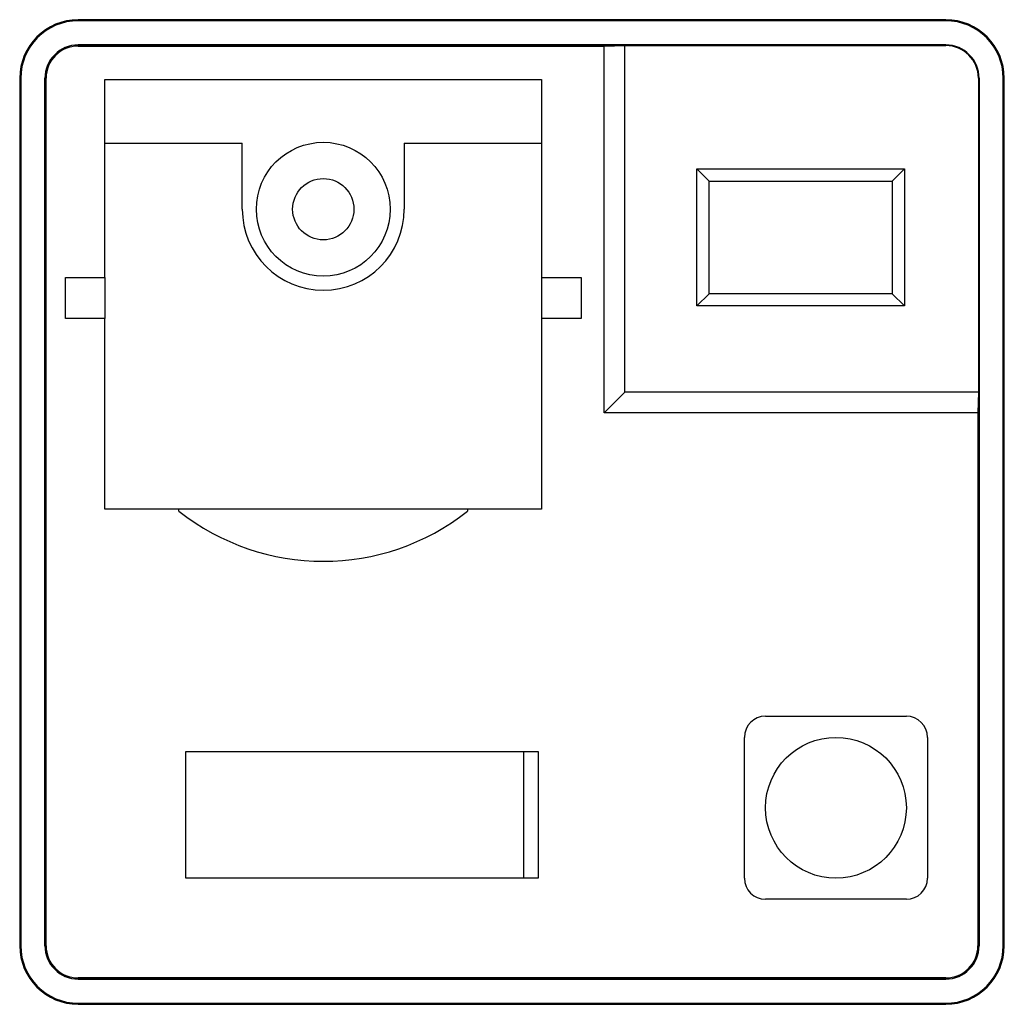
# Model space of a CAD drawing. Extents: x -0.7 to 0.7, y -0.7 to 0.7.
import ezdxf

# ---------------------------------------------------------------- set-up
doc = ezdxf.new("R2010")
doc.units = 0
doc.header["$MEASUREMENT"] = 0
doc.layers.add('TRMODEL1', color=7, linetype='CONTINUOUS')

msp = doc.modelspace()

# ---------------------------------------------------------------- linework, layer by layer
at = {"layer": 'TRMODEL1', "color": 7, "linetype": 'CONTINUOUS'}
for p, q in [((0.616, 0.6991), (-0.616, 0.6991)), ((-0.616, 0.6978), (0.616, 0.6978)), ((0.616, 0.6976), (-0.616, 0.6976)), ((-0.616, 0.6633), (0.616, 0.6633)), ((0.616, 0.6632), (-0.616, 0.6632)), ((-0.616, 0.6616), (0.1309, 0.6616)), ((0.1309, 0.6616), (0.16, 0.6623)), ((0.1309, 0.1409), (0.1309, 0.6616)), ((0.16, 0.17), (0.16, 0.6623)), ((0.16, 0.6623), (0.616, 0.6623)), ((-0.6991, 0.616), (-0.6991, -0.616)), ((-0.6978, -0.616), (-0.6978, 0.616)), ((-0.6976, 0.616), (-0.6976, -0.616)), ((-0.6633, -0.616), (-0.6633, 0.616)), ((-0.6632, 0.616), (-0.6632, -0.616)), ((-0.6616, -0.616), (-0.6616, 0.616)), ((0.6623, 0.616), (0.6623, 0.17)), ((0.6632, -0.616), (0.6632, 0.616)), ((0.6633, 0.616), (0.6633, -0.616)), ((0.6976, -0.616), (0.6976, 0.616)), ((0.6978, 0.616), (0.6978, -0.616)), ((0.6991, -0.616), (0.6991, 0.616)), ((-0.578, 0.333), (-0.578, 0.614)), ((-0.578, 0.614), (0.042, 0.614)), ((0.042, 0.614), (0.042, 0.333)), ((-0.578, 0.524), (-0.383, 0.524)), ((-0.383, 0.43), (-0.383, 0.524)), ((-0.153, 0.524), (0.042, 0.524)), ((-0.153, 0.524), (-0.153, 0.43)), ((0.2627, 0.4873), (0.5573, 0.4873)), ((0.28, 0.47), (0.2627, 0.4873)), ((0.2627, 0.2927), (0.2627, 0.4873)), ((0.54, 0.47), (0.5573, 0.4873)), ((0.5573, 0.4873), (0.5573, 0.2927)), ((0.28, 0.47), (0.54, 0.47)), ((0.28, 0.31), (0.28, 0.47)), ((0.54, 0.47), (0.54, 0.31)), ((-0.634, 0.333), (-0.578, 0.333)), ((-0.634, 0.275), (-0.634, 0.333)), ((-0.578, 0.333), (-0.578, 0.275)), ((0.042, 0.333), (0.042, 0.275)), ((0.042, 0.333), (0.098, 0.333)), ((0.098, 0.333), (0.098, 0.275)), ((0.28, 0.31), (0.2627, 0.2927)), ((0.54, 0.31), (0.28, 0.31)), ((0.54, 0.31), (0.5573, 0.2927)), ((0.5573, 0.2927), (0.2627, 0.2927)), ((-0.578, 0.275), (-0.634, 0.275)), ((-0.578, 0.004), (-0.578, 0.275)), ((0.042, 0.275), (0.042, 0.004)), ((0.098, 0.275), (0.042, 0.275)), ((0.16, 0.17), (0.1309, 0.1409)), ((0.6623, 0.17), (0.16, 0.17)), ((0.6623, 0.17), (0.6616, 0.1409)), ((0.6616, 0.1409), (0.1309, 0.1409)), ((0.6616, 0.1409), (0.6616, -0.616)), ((-0.473, 0.004), (-0.578, 0.004)), ((-0.063, 0.004), (-0.473, 0.004)), ((-0.473, 0.0014), (-0.473, 0.004)), ((0.042, 0.004), (-0.063, 0.004)), ((-0.063, 0.004), (-0.063, 0.0014)), ((0.36, -0.29), (0.56, -0.29)), ((0.33, -0.52), (0.33, -0.32)), ((0.59, -0.32), (0.59, -0.52)), ((-0.463, -0.52), (-0.463, -0.34)), ((-0.463, -0.34), (0.037, -0.34)), ((0.017, -0.52), (0.017, -0.34)), ((0.037, -0.34), (0.037, -0.52)), ((0.037, -0.52), (-0.463, -0.52)), ((0.56, -0.55), (0.36, -0.55)), ((0.616, -0.6616), (-0.616, -0.6616)), ((-0.616, -0.6632), (0.616, -0.6632)), ((0.616, -0.6633), (-0.616, -0.6633)), ((-0.616, -0.6976), (0.616, -0.6976)), ((0.616, -0.6978), (-0.616, -0.6978)), ((-0.616, -0.6991), (0.616, -0.6991))]:
    msp.add_line(p, q, dxfattribs=at)
for centre, radius in [((-0.268, 0.43), 0.095), ((-0.268, 0.43), 0.0435), ((0.46, -0.42), 0.1)]:
    msp.add_circle(centre, radius, dxfattribs=at)
for centre, radius, start, end in [((0.616, 0.616), 0.0831, 0, 90), ((-0.616, 0.616), 0.0831, 90, 180), ((-0.616, 0.616), 0.0818, 90, 180), ((-0.616, 0.616), 0.0816, 90, 180), ((0.616, 0.616), 0.0818, 0, 90), ((0.616, 0.616), 0.0816, 0, 90), ((-0.616, 0.616), 0.0473, 90, 180), ((-0.616, 0.616), 0.0472, 90, 180), ((-0.616, 0.616), 0.0456, 90, 180), ((0.616, 0.616), 0.0473, 0, 90), ((0.616, 0.616), 0.0472, 0, 90), ((0.616, 0.616), 0.0463, 0, 90), ((-0.268, 0.43), 0.115, 180, 0), ((-0.268, 0.26), 0.33, 231.5953, 308.4047), ((0.36, -0.32), 0.03, 90, 180), ((0.56, -0.32), 0.03, 0, 90), ((0.36, -0.52), 0.03, 180, 270), ((0.56, -0.52), 0.03, 270, 360), ((-0.616, -0.616), 0.0831, 180, 270), ((-0.616, -0.616), 0.0818, 180, 270), ((-0.616, -0.616), 0.0816, 180, 270), ((-0.616, -0.616), 0.0473, 180, 270), ((-0.616, -0.616), 0.0472, 180, 270), ((-0.616, -0.616), 0.0456, 180, 270), ((0.616, -0.616), 0.0456, 270, 360), ((0.616, -0.616), 0.0831, 270, 360), ((0.616, -0.616), 0.0816, 270, 360), ((0.616, -0.616), 0.0818, 270, 360), ((0.616, -0.616), 0.0473, 270, 360), ((0.616, -0.616), 0.0472, 270, 360)]:
    msp.add_arc(centre, radius, start, end, dxfattribs=at)

doc.saveas('drawing.dxf')
